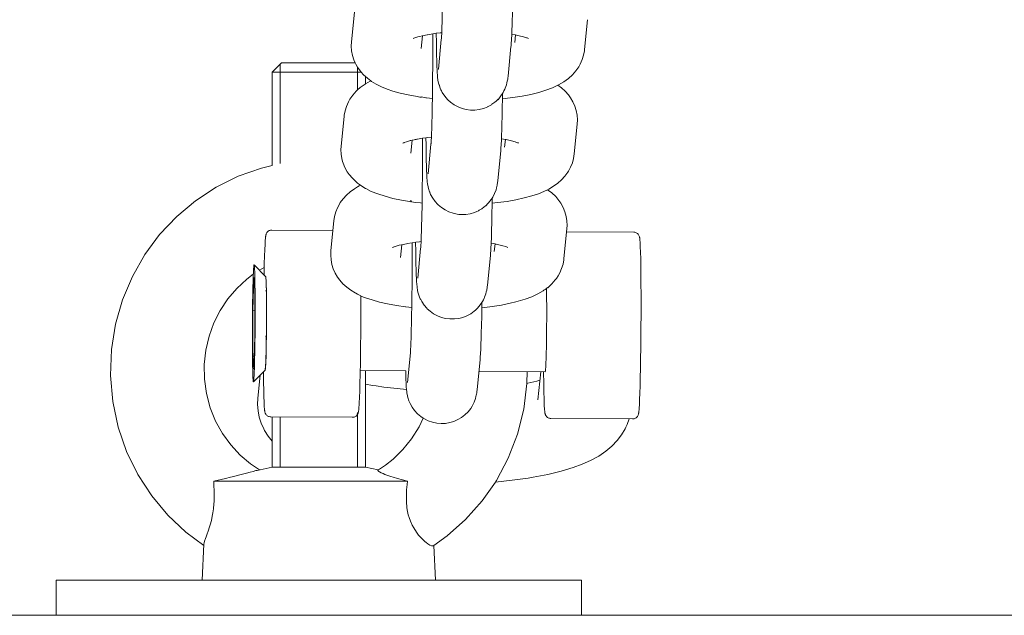
# Model space of a CAD drawing. Units: millimetres. Extents: x -24327 to -15530, y 11364 to 19664.
# Drawn here: x -19783 to -19698, y 16619 to 16670 of the extents above; entities that cross this region are included whole.
import ezdxf

# ---------------------------------------------------------------- set-up
doc = ezdxf.new("R2010")
doc.units = ezdxf.units.MM
doc.header["$MEASUREMENT"] = 0
doc.layers.add('Чертеж и Рисунок_Ном._пера__120', color=7, linetype='Continuous', lineweight=5)

msp = doc.modelspace()

# ---------------------------------------------------------------- linework, layer by layer
at = {"layer": 'Чертеж и Рисунок_Ном._пера__120', "color": 7, "linetype": 'Continuous', "lineweight": 5}
for p, q in [((-19753.895, 16670.83), (-19754.145, 16668.291)), ((-19734.179, 16667.621), (-19733.928, 16670.16)), ((-19748.066, 16668.798), (-19748.174, 16667.702)), ((-19746.706, 16665.933), (-19746.455, 16668.472)), ((-19740.149, 16668.21), (-19740.085, 16668.868)), ((-19748.174, 16667.702), (-19748.174, 16667.702)), ((-19740.735, 16665.344), (-19740.485, 16667.883)), ((-19760.939, 16665.672), (-19760.139, 16666.472)), ((-19760.939, 16657.699), (-19760.939, 16665.672)), ((-19760.939, 16665.672), (-19753.304, 16665.672)), ((-19760.263, 16665.672), (-19760.263, 16666.348)), ((-19760.263, 16657.842), (-19760.263, 16665.672)), ((-19760.139, 16666.472), (-19753.824, 16666.472)), ((-19753.616, 16665.672), (-19753.616, 16666.095)), ((-19753.616, 16664.166), (-19753.616, 16665.672)), ((-19746.707, 16665.925), (-19746.706, 16665.933)), ((-19752.94, 16664.685), (-19752.94, 16665.296)), ((-19755.028, 16659.343), (-19754.777, 16661.882)), ((-19734.811, 16661.212), (-19735.062, 16658.673)), ((-19749.057, 16658.753), (-19748.949, 16659.85)), ((-19740.968, 16659.919), (-19741.032, 16659.262)), ((-19747.338, 16659.524), (-19747.589, 16656.984)), ((-19741.367, 16658.935), (-19741.618, 16656.395)), ((-19741.032, 16659.262), (-19741.032, 16659.262)), ((-19760.968, 16652.157), (-19755.74, 16652.127)), ((-19755.66, 16652.933), (-19755.911, 16650.394)), ((-19735.945, 16649.724), (-19735.694, 16652.264)), ((-19729.977, 16651.978), (-19735.719, 16652.011)), ((-19749.832, 16650.901), (-19749.94, 16649.805)), ((-19748.472, 16648.036), (-19748.221, 16650.575)), ((-19741.915, 16650.313), (-19741.85, 16650.971)), ((-19749.94, 16649.805), (-19749.94, 16649.805)), ((-19742.501, 16647.447), (-19742.25, 16649.986)), ((-19761.488, 16648.159), (-19762.482, 16649.164)), ((-19762.597, 16645.28), (-19762.513, 16648.087)), ((-19762.513, 16648.087), (-19762.43, 16646.973)), ((-19748.472, 16648.028), (-19748.472, 16648.036)), ((-19762.43, 16646.973), (-19762.43, 16643.052)), ((-19761.432, 16646.99), (-19761.471, 16646.968)), ((-19762.597, 16641.359), (-19762.597, 16645.28)), ((-19762.43, 16645.279), (-19762.597, 16645.28)), ((-19762.43, 16643.052), (-19762.513, 16640.245)), ((-19762.48, 16641.358), (-19762.597, 16641.359)), ((-19762.513, 16640.245), (-19762.597, 16641.359)), ((-19749.104, 16641.627), (-19749.355, 16639.088)), ((-19743.133, 16641.038), (-19743.384, 16638.499)), ((-19761.534, 16640.161), (-19762.54, 16639.167)), ((-19762.163, 16637.758), (-19761.969, 16639.732)), ((-19761.515, 16640.262), (-19761.555, 16640.239)), ((-19753.392, 16640.113), (-19749.502, 16640.091)), ((-19752.94, 16631.843), (-19752.94, 16640.111)), ((-19743.23, 16640.055), (-19737.544, 16640.022)), ((-19738.171, 16637.619), (-19737.934, 16640.024)), ((-19761.06, 16636.158), (-19754.062, 16636.117)), ((-19760.939, 16631.843), (-19760.939, 16636.157)), ((-19760.263, 16631.843), (-19760.263, 16636.153)), ((-19753.616, 16631.843), (-19753.616, 16636.379)), ((-19730.07, 16635.979), (-19737.068, 16636.019)), ((-19762.227, 16631.569), (-19760.939, 16631.843)), ((-19760.939, 16631.843), (-19752.94, 16631.843)), ((-19760.939, 16631.843), (-19752.94, 16631.843)), ((-19760.939, 16631.843), (-19752.94, 16631.843)), ((-19751.846, 16631.611), (-19752.94, 16631.843)), ((-19765.941, 16630.658), (-19749.333, 16630.658)), ((-19766.939, 16622.158), (-19766.785, 16625.242)), ((-19746.94, 16622.158), (-19747.089, 16625.143)), ((-19779.439, 16619.158), (-19779.439, 16622.158)), ((-19760.355, 16622.158), (-19779.439, 16622.158)), ((-19734.44, 16622.158), (-19760.355, 16622.158)), ((-19734.44, 16619.158), (-19734.44, 16622.158)), ((-21031.994, 16619.158), (-19401.782, 16619.158)), ((-19760.355, 16619.158), (-19779.439, 16619.158)), ((-19734.44, 16619.158), (-19760.355, 16619.158))]:
    msp.add_line(p, q, dxfattribs=at)
at = {"layer": 'Чертеж и Рисунок_Ном._пера__120', "color": 7, "linetype": 'Continuous', "lineweight": 5, "flags": 128}
for points in [[(-19746.306, 16677.911), (-19746.303, 16677.177), (-19746.303, 16676.34), (-19746.305, 16675.48), (-19746.306, 16675.264), (-19746.307, 16675.097), (-19746.31, 16674.61), (-19746.317, 16673.746), (-19746.327, 16672.904), (-19746.335, 16672.363), (-19746.339, 16672.097), (-19746.353, 16671.338), (-19746.364, 16670.833), (-19746.368, 16670.64), (-19746.385, 16670.015), (-19746.403, 16669.476), (-19746.407, 16669.363), (-19746.42, 16669.061), (-19746.421, 16669.033), (-19746.438, 16668.703), (-19746.448, 16668.554), (-19746.455, 16668.478)], [(-19740.328, 16672.793), (-19740.334, 16672.351), (-19740.336, 16672.249), (-19740.35, 16671.452), (-19740.365, 16670.71), (-19740.382, 16670.032), (-19740.396, 16669.572), (-19740.401, 16669.428), (-19740.42, 16668.928), (-19740.422, 16668.904), (-19740.443, 16668.463), (-19740.466, 16668.095), (-19740.475, 16667.984), (-19740.483, 16667.894), (-19740.489, 16667.905)], [(-19746.42, 16669.061), (-19746.549, 16669.047), (-19746.882, 16669.006), (-19747.169, 16668.966), (-19747.189, 16668.963), (-19747.621, 16668.89), (-19747.677, 16668.879), (-19748.066, 16668.798), (-19748.089, 16668.792), (-19748.285, 16668.744), (-19748.459, 16668.696), (-19748.713, 16668.614), (-19748.848, 16668.56), (-19748.873, 16668.549), (-19748.814, 16668.586)], [(-19754.145, 16668.291), (-19754.161, 16667.897), (-19754.131, 16667.503), (-19754.057, 16667.116), (-19753.939, 16666.74), (-19753.824, 16666.472), (-19753.775, 16666.374), (-19753.616, 16666.095), (-19753.573, 16666.029), (-19753.386, 16665.772), (-19753.304, 16665.672), (-19753.107, 16665.457), (-19752.94, 16665.296), (-19752.785, 16665.163), (-19752.491, 16664.94), (-19752.421, 16664.892), (-19752.017, 16664.647), (-19751.569, 16664.423), (-19751.099, 16664.23), (-19750.61, 16664.061), (-19749.982, 16663.883), (-19749.285, 16663.724), (-19748.531, 16663.587), (-19748.281, 16663.548), (-19748.14, 16663.527), (-19748.15, 16663.556), (-19747.765, 16663.477), (-19747.722, 16663.471), (-19747.218, 16663.414)], [(-19747.189, 16668.963), (-19747.188, 16668.713), (-19747.186, 16667.897), (-19747.186, 16667.049), (-19747.189, 16666.315), (-19747.19, 16666.184), (-19747.19, 16666.148), (-19747.196, 16665.314), (-19747.204, 16664.457), (-19747.215, 16663.627), (-19747.218, 16663.414), (-19747.227, 16662.838), (-19747.242, 16662.102), (-19747.247, 16661.885), (-19747.258, 16661.431), (-19747.275, 16660.839), (-19747.29, 16660.415), (-19747.293, 16660.336), (-19747.302, 16660.133), (-19747.303, 16660.112), (-19747.319, 16659.788), (-19747.323, 16659.721), (-19747.332, 16659.593), (-19747.334, 16659.569), (-19747.336, 16659.549), (-19747.338, 16659.524)], [(-19746.88, 16669), (-19746.88, 16668.982), (-19746.875, 16668.243), (-19746.865, 16667.561), (-19746.858, 16667.18), (-19746.845, 16666.621), (-19746.844, 16666.58), (-19746.831, 16666.174), (-19746.83, 16666.14), (-19746.82, 16665.903), (-19746.807, 16665.648), (-19746.791, 16665.415), (-19746.766, 16665.175), (-19746.752, 16665.066), (-19746.737, 16664.973), (-19746.717, 16664.868), (-19746.684, 16664.723), (-19746.639, 16664.563), (-19746.641, 16664.61), (-19746.543, 16664.296), (-19746.516, 16664.233), (-19746.487, 16664.17), (-19746.449, 16664.091), (-19746.364, 16663.934), (-19746.164, 16663.631), (-19745.924, 16663.35), (-19745.884, 16663.309), (-19745.651, 16663.1), (-19745.349, 16662.884), (-19745.021, 16662.708), (-19744.674, 16662.573), (-19744.313, 16662.482), (-19743.943, 16662.436), (-19743.57, 16662.436), (-19743.2, 16662.483), (-19742.838, 16662.576), (-19742.536, 16662.692)], [(-19738.977, 16668.561), (-19739.106, 16668.613), (-19739.153, 16668.63), (-19739.409, 16668.709), (-19739.77, 16668.801), (-19740.002, 16668.851), (-19740.014, 16668.854), (-19740.085, 16668.868), (-19740.42, 16668.928)], [(-19741.217, 16663.403), (-19740.543, 16663.479), (-19740.338, 16663.506), (-19739.532, 16663.63), (-19738.781, 16663.779), (-19738.097, 16663.949), (-19737.503, 16664.13), (-19736.942, 16664.342), (-19736.465, 16664.563), (-19736.424, 16664.584), (-19735.972, 16664.846), (-19735.567, 16665.14), (-19735.22, 16665.454), (-19734.927, 16665.785), (-19734.682, 16666.136), (-19734.546, 16666.378), (-19734.381, 16666.751), (-19734.262, 16667.136), (-19734.192, 16667.506), (-19734.179, 16667.621)], [(-19752.491, 16664.939), (-19752.532, 16664.918), (-19752.94, 16664.685), (-19752.984, 16664.657), (-19753.389, 16664.363), (-19753.616, 16664.166), (-19753.737, 16664.049), (-19754.029, 16663.717), (-19754.274, 16663.367), (-19754.41, 16663.125), (-19754.575, 16662.752), (-19754.694, 16662.367), (-19754.764, 16661.997), (-19754.777, 16661.882)], [(-19742.536, 16662.696), (-19742.491, 16662.716), (-19742.327, 16662.795), (-19742.165, 16662.89), (-19742.112, 16662.924), (-19741.863, 16663.106), (-19741.767, 16663.187), (-19741.59, 16663.357), (-19741.572, 16663.296), (-19741.352, 16663.639), (-19741.211, 16663.845), (-19741.152, 16663.944), (-19741.084, 16664.069), (-19741.009, 16664.227), (-19740.991, 16664.27), (-19740.975, 16664.306), (-19740.877, 16664.581), (-19740.83, 16664.753), (-19740.798, 16664.901), (-19740.781, 16664.993), (-19740.768, 16665.076), (-19740.757, 16665.149), (-19740.748, 16665.224), (-19740.74, 16665.293), (-19740.735, 16665.338), (-19740.712, 16665.49)], [(-19734.811, 16661.212), (-19734.795, 16661.605), (-19734.825, 16661.999), (-19734.899, 16662.387), (-19735.018, 16662.762), (-19735.181, 16663.129), (-19735.383, 16663.473), (-19735.57, 16663.731), (-19735.849, 16664.046), (-19736.171, 16664.34), (-19736.465, 16664.563)], [(-19741.367, 16658.935), (-19741.346, 16659.187), (-19741.328, 16659.464), (-19741.307, 16659.889), (-19741.303, 16659.98), (-19741.287, 16660.399), (-19741.279, 16660.623), (-19741.278, 16660.657), (-19741.262, 16661.219), (-19741.245, 16661.909), (-19741.23, 16662.662), (-19741.217, 16663.403), (-19741.216, 16663.466), (-19741.211, 16663.845)], [(-19749.664, 16659.64), (-19749.632, 16659.653), (-19749.423, 16659.724), (-19749.168, 16659.796), (-19749.107, 16659.812), (-19749.063, 16659.823), (-19748.949, 16659.85), (-19748.769, 16659.889), (-19748.69, 16659.906), (-19748.608, 16659.922), (-19748.56, 16659.931), (-19748.477, 16659.947), (-19748.2, 16659.994), (-19748.072, 16660.014), (-19747.764, 16660.058), (-19747.613, 16660.077), (-19747.303, 16660.113)], [(-19748.072, 16660.014), (-19748.069, 16659.28), (-19748.069, 16658.443), (-19748.071, 16657.583), (-19748.072, 16657.367), (-19748.073, 16657.2), (-19748.076, 16656.713), (-19748.083, 16655.85), (-19748.084, 16655.783), (-19748.093, 16655.007), (-19748.101, 16654.466), (-19748.105, 16654.2), (-19748.119, 16653.441), (-19748.13, 16652.937), (-19748.134, 16652.744), (-19748.151, 16652.119), (-19748.169, 16651.579), (-19748.173, 16651.467), (-19748.186, 16651.165), (-19748.187, 16651.136), (-19748.204, 16650.807), (-19748.214, 16650.657), (-19748.221, 16650.581)], [(-19741.618, 16656.395), (-19741.625, 16656.331), (-19741.632, 16656.264), (-19741.642, 16656.185), (-19741.655, 16656.1), (-19741.671, 16656.003), (-19741.692, 16655.9), (-19741.719, 16655.783), (-19741.766, 16655.614), (-19741.883, 16655.299), (-19742.046, 16654.975), (-19742.094, 16654.896), (-19742.17, 16654.781), (-19742.397, 16654.492), (-19742.461, 16654.421), (-19742.65, 16654.239), (-19742.659, 16654.231), (-19742.952, 16654.004), (-19742.995, 16653.975), (-19743.21, 16653.846), (-19743.271, 16653.814), (-19743.419, 16653.743), (-19743.612, 16653.665), (-19743.97, 16653.559), (-19744.338, 16653.498), (-19744.71, 16653.483), (-19744.963, 16653.499), (-19745.082, 16653.514), (-19745.447, 16653.591), (-19745.799, 16653.713), (-19746.133, 16653.877), (-19746.444, 16654.081), (-19746.727, 16654.322), (-19746.767, 16654.361), (-19746.977, 16654.594), (-19747.191, 16654.893), (-19747.365, 16655.211), (-19747.445, 16655.396), (-19747.461, 16655.437), (-19747.548, 16655.705), (-19747.586, 16655.857), (-19747.613, 16655.989), (-19747.629, 16656.082), (-19747.641, 16656.165), (-19747.651, 16656.24), (-19747.661, 16656.333), (-19747.67, 16656.421), (-19747.684, 16656.61), (-19747.696, 16656.81), (-19747.698, 16656.854), (-19747.701, 16656.902), (-19747.705, 16657.001), (-19747.714, 16657.213), (-19747.714, 16657.226), (-19747.727, 16657.631), (-19747.729, 16657.69), (-19747.739, 16658.127), (-19747.75, 16658.749), (-19747.759, 16659.442), (-19747.764, 16660.058)], [(-19741.303, 16659.98), (-19740.968, 16659.919), (-19740.887, 16659.903)], [(-19740.884, 16659.903), (-19740.454, 16659.805), (-19740.131, 16659.713), (-19739.924, 16659.64), (-19739.882, 16659.623), (-19739.845, 16659.606), (-19739.835, 16659.602), (-19739.859, 16659.616)], [(-19753.374, 16655.992), (-19753.616, 16656.173), (-19753.736, 16656.272), (-19754.067, 16656.589), (-19754.349, 16656.927), (-19754.5, 16657.149), (-19754.701, 16657.512), (-19754.857, 16657.891), (-19754.905, 16658.04), (-19754.965, 16658.277), (-19755.028, 16658.669), (-19755.044, 16659.064), (-19755.031, 16659.316), (-19755.028, 16659.346)], [(-19749.75, 16659.603), (-19749.664, 16659.64)], [(-19735.062, 16658.673), (-19735.123, 16658.283), (-19735.229, 16657.902), (-19735.377, 16657.535), (-19735.566, 16657.186), (-19735.62, 16657.101), (-19735.867, 16656.767), (-19736.154, 16656.455), (-19736.479, 16656.168), (-19736.84, 16655.908), (-19737.243, 16655.669), (-19737.348, 16655.614), (-19737.682, 16655.455), (-19738.135, 16655.271), (-19738.71, 16655.078), (-19739.357, 16654.902), (-19740.063, 16654.748), (-19740.825, 16654.615), (-19741.648, 16654.503), (-19742.1, 16654.455)], [(-19760.939, 16657.699), (-19761.861, 16657.459), (-19763.838, 16656.757), (-19765.723, 16655.824), (-19767.49, 16654.672), (-19769.114, 16653.315), (-19770.574, 16651.767), (-19771.846, 16650.05), (-19772.912, 16648.182), (-19773.753, 16646.189), (-19774.354, 16644.093), (-19774.702, 16641.924), (-19774.784, 16639.709), (-19774.592, 16637.48), (-19774.126, 16635.286), (-19773.401, 16633.189), (-19772.437, 16631.217), (-19771.254, 16629.397), (-19769.875, 16627.748), (-19768.323, 16626.289), (-19766.79, 16625.143)], [(-19755.66, 16652.934), (-19755.599, 16653.323), (-19755.493, 16653.704), (-19755.345, 16654.071), (-19755.156, 16654.42), (-19755.102, 16654.505), (-19754.855, 16654.839), (-19754.568, 16655.152), (-19754.243, 16655.438), (-19753.882, 16655.698), (-19753.616, 16655.861), (-19753.479, 16655.937), (-19753.374, 16655.992)], [(-19753.347, 16655.975), (-19753.373, 16655.993)], [(-19752.94, 16655.72), (-19753.348, 16655.974)], [(-19748.101, 16654.466), (-19748.232, 16654.48), (-19748.648, 16654.529), (-19749.018, 16654.578), (-19749.062, 16654.726), (-19749.075, 16654.587), (-19749.164, 16654.599), (-19749.869, 16654.717), (-19750.599, 16654.87), (-19751.272, 16655.046), (-19751.892, 16655.248), (-19752.445, 16655.472), (-19752.904, 16655.701), (-19752.94, 16655.722)], [(-19737.348, 16655.614), (-19736.986, 16655.334), (-19736.655, 16655.017), (-19736.373, 16654.679), (-19736.222, 16654.457), (-19736.021, 16654.095), (-19735.865, 16653.715), (-19735.757, 16653.329), (-19735.694, 16652.937), (-19735.678, 16652.542), (-19735.691, 16652.29), (-19735.692, 16652.28)], [(-19742.094, 16654.896), (-19742.1, 16654.455), (-19742.102, 16654.352), (-19742.115, 16653.556), (-19742.131, 16652.813), (-19742.148, 16652.136), (-19742.162, 16651.675), (-19742.167, 16651.532), (-19742.186, 16651.032), (-19742.187, 16651.008), (-19742.208, 16650.566), (-19742.222, 16650.334), (-19742.232, 16650.199), (-19742.241, 16650.088), (-19742.249, 16649.998)], [(-19761.635, 16648.307), (-19761.629, 16648.567), (-19761.62, 16648.953), (-19761.611, 16649.289), (-19761.592, 16649.93), (-19761.571, 16650.481), (-19761.55, 16650.932), (-19761.531, 16651.24), (-19761.512, 16651.479), (-19761.505, 16651.545), (-19761.497, 16651.605), (-19761.493, 16651.638), (-19761.488, 16651.67), (-19761.482, 16651.702), (-19761.474, 16651.736), (-19761.463, 16651.778), (-19761.444, 16651.833), (-19761.415, 16651.893), (-19761.385, 16651.941), (-19761.342, 16651.994), (-19761.295, 16652.039), (-19761.243, 16652.077), (-19761.187, 16652.108), (-19761.129, 16652.131), (-19761.068, 16652.147), (-19761.006, 16652.156), (-19760.968, 16652.157)], [(-19730.07, 16635.979), (-19730.007, 16635.982), (-19729.946, 16635.993), (-19729.886, 16636.012), (-19729.83, 16636.038), (-19729.777, 16636.07), (-19729.729, 16636.108), (-19729.686, 16636.152), (-19729.65, 16636.198), (-19729.619, 16636.248), (-19729.599, 16636.29), (-19729.581, 16636.337), (-19729.565, 16636.39), (-19729.556, 16636.433), (-19729.55, 16636.461), (-19729.546, 16636.488), (-19729.538, 16636.542), (-19729.531, 16636.6), (-19729.525, 16636.664), (-19729.518, 16636.733), (-19729.503, 16636.942), (-19729.488, 16637.197), (-19729.481, 16637.333), (-19729.467, 16637.633), (-19729.447, 16638.176), (-19729.427, 16638.807), (-19729.409, 16639.522), (-19729.393, 16640.308), (-19729.379, 16641.153), (-19729.367, 16642.043), (-19729.357, 16642.965), (-19729.35, 16643.905), (-19729.346, 16644.847), (-19729.345, 16645.774), (-19729.346, 16646.671), (-19729.35, 16647.525), (-19729.357, 16648.323), (-19729.366, 16649.05), (-19729.378, 16649.699), (-19729.392, 16650.256), (-19729.408, 16650.718), (-19729.412, 16650.804), (-19729.427, 16651.1), (-19729.444, 16651.328), (-19729.45, 16651.391), (-19729.458, 16651.449), (-19729.462, 16651.481), (-19729.468, 16651.513), (-19729.474, 16651.547), (-19729.485, 16651.588), (-19729.502, 16651.641), (-19729.524, 16651.691), (-19729.562, 16651.756), (-19729.604, 16651.81), (-19729.65, 16651.856), (-19729.702, 16651.894), (-19729.757, 16651.926), (-19729.815, 16651.95), (-19729.875, 16651.966), (-19729.937, 16651.976), (-19729.978, 16651.981)], [(-19748.186, 16651.165), (-19748.314, 16651.151), (-19748.647, 16651.11), (-19748.935, 16651.069), (-19748.955, 16651.066), (-19749.387, 16650.993), (-19749.443, 16650.983), (-19749.832, 16650.901), (-19749.855, 16650.895), (-19750.051, 16650.848), (-19750.224, 16650.8), (-19750.479, 16650.718), (-19750.614, 16650.664), (-19750.638, 16650.652), (-19750.58, 16650.689)], [(-19748.955, 16651.066), (-19748.953, 16650.817), (-19748.952, 16650.001), (-19748.952, 16649.153), (-19748.956, 16648.287), (-19748.957, 16648.088), (-19748.961, 16647.417), (-19748.97, 16646.561), (-19748.976, 16646.023), (-19748.98, 16645.731), (-19748.983, 16645.518), (-19748.993, 16644.941), (-19749.008, 16644.205), (-19749.024, 16643.535), (-19749.041, 16642.943), (-19749.059, 16642.439), (-19749.068, 16642.236), (-19749.085, 16641.892), (-19749.089, 16641.824), (-19749.098, 16641.696), (-19749.1, 16641.673), (-19749.102, 16641.653), (-19749.104, 16641.627)], [(-19748.649, 16651.108), (-19748.648, 16651.09), (-19748.64, 16650.346), (-19748.631, 16649.664), (-19748.624, 16649.283), (-19748.611, 16648.724), (-19748.596, 16648.243), (-19748.59, 16648.085), (-19748.586, 16648.007), (-19748.573, 16647.751), (-19748.556, 16647.518), (-19748.532, 16647.279), (-19748.517, 16647.169), (-19748.502, 16647.076), (-19748.483, 16646.972), (-19748.449, 16646.827), (-19748.404, 16646.666), (-19748.308, 16646.399), (-19748.281, 16646.336), (-19748.253, 16646.273), (-19748.215, 16646.195), (-19748.13, 16646.037), (-19747.93, 16645.734), (-19747.69, 16645.453), (-19747.65, 16645.412), (-19747.417, 16645.203), (-19747.115, 16644.988), (-19746.787, 16644.811), (-19746.44, 16644.676), (-19746.079, 16644.585), (-19745.709, 16644.539), (-19745.336, 16644.54), (-19744.965, 16644.587), (-19744.604, 16644.679), (-19744.257, 16644.815), (-19743.93, 16644.993), (-19743.628, 16645.21), (-19743.533, 16645.291), (-19743.356, 16645.461), (-19743.342, 16645.453), (-19743.118, 16645.742), (-19742.977, 16645.948), (-19742.918, 16646.048), (-19742.85, 16646.172), (-19742.774, 16646.33), (-19742.756, 16646.369), (-19742.74, 16646.406)], [(-19740.743, 16650.665), (-19740.871, 16650.716), (-19740.919, 16650.733), (-19741.174, 16650.813), (-19741.536, 16650.904), (-19741.767, 16650.954), (-19741.78, 16650.957), (-19741.85, 16650.971), (-19742.186, 16651.032)], [(-19755.911, 16650.394), (-19755.927, 16650.104), (-19755.927, 16650.001), (-19755.897, 16649.607), (-19755.823, 16649.219), (-19755.704, 16648.844), (-19755.541, 16648.477), (-19755.339, 16648.133), (-19755.334, 16648.124), (-19755.152, 16647.875), (-19754.873, 16647.56), (-19754.551, 16647.266), (-19754.187, 16646.996), (-19753.826, 16646.774), (-19753.783, 16646.75), (-19753.616, 16646.662), (-19753.338, 16646.528), (-19753.341, 16646.495), (-19752.94, 16646.361), (-19752.865, 16646.333), (-19752.376, 16646.165), (-19751.747, 16645.987), (-19751.05, 16645.827), (-19750.297, 16645.69), (-19749.531, 16645.58), (-19749.487, 16645.575), (-19748.983, 16645.518)], [(-19737.663, 16646.999), (-19737.564, 16647.068), (-19737.445, 16647.155), (-19737.346, 16647.233), (-19737.331, 16647.217), (-19736.985, 16647.557), (-19736.836, 16647.717), (-19736.693, 16647.889), (-19736.597, 16648.016), (-19736.448, 16648.239), (-19736.312, 16648.482), (-19736.147, 16648.854), (-19736.028, 16649.239), (-19735.958, 16649.609), (-19735.945, 16649.724)], [(-19761.62, 16648.953), (-19762.034, 16648.711)], [(-19762.552, 16648.37), (-19763.103, 16647.95), (-19763.963, 16647.157), (-19764.729, 16646.26), (-19765.388, 16645.271), (-19765.93, 16644.201), (-19766.344, 16643.064), (-19766.621, 16641.873), (-19766.754, 16640.646), (-19766.735, 16639.398), (-19766.562, 16638.15), (-19766.239, 16636.941), (-19765.776, 16635.796), (-19765.185, 16634.729), (-19764.479, 16633.754), (-19763.673, 16632.883), (-19762.781, 16632.122), (-19762.033, 16631.611)], [(-19742.741, 16646.409), (-19742.643, 16646.684), (-19742.596, 16646.857), (-19742.564, 16647.004), (-19742.547, 16647.097), (-19742.533, 16647.179), (-19742.523, 16647.253), (-19742.514, 16647.328), (-19742.506, 16647.396), (-19742.501, 16647.442), (-19742.487, 16647.52)], [(-19761.43, 16646.885), (-19761.472, 16646.967)], [(-19753.338, 16646.528), (-19753.337, 16646.019), (-19753.338, 16645.096), (-19753.342, 16644.156), (-19753.349, 16643.214), (-19753.358, 16642.288), (-19753.37, 16641.391), (-19753.384, 16640.539), (-19753.392, 16640.113), (-19753.4, 16639.744), (-19753.417, 16639.058), (-19753.418, 16639.018), (-19753.437, 16638.372), (-19753.458, 16637.818), (-19753.479, 16637.358), (-19753.489, 16637.176), (-19753.504, 16636.956), (-19753.52, 16636.778), (-19753.526, 16636.717), (-19753.533, 16636.662), (-19753.541, 16636.609), (-19753.546, 16636.582), (-19753.552, 16636.554), (-19753.563, 16636.51), (-19753.581, 16636.455), (-19753.613, 16636.384), (-19753.639, 16636.532), (-19753.653, 16636.321), (-19753.697, 16636.27), (-19753.746, 16636.227), (-19753.798, 16636.189), (-19753.854, 16636.161), (-19753.914, 16636.139)], [(-19742.983, 16645.506), (-19742.309, 16645.582), (-19742.103, 16645.609), (-19741.298, 16645.734), (-19740.547, 16645.882), (-19740.06, 16645.999), (-19739.863, 16646.052), (-19739.269, 16646.234), (-19738.707, 16646.445), (-19738.19, 16646.687), (-19737.738, 16646.95), (-19737.663, 16646.999)], [(-19743.133, 16641.038), (-19743.112, 16641.291), (-19743.094, 16641.568), (-19743.073, 16641.993), (-19743.053, 16642.503), (-19743.044, 16642.76), (-19743.027, 16643.322), (-19743.011, 16644.012), (-19742.995, 16644.765), (-19742.983, 16645.506), (-19742.982, 16645.57), (-19742.977, 16645.948)], [(-19761.43, 16643.128), (-19761.472, 16643.046)], [(-19761.432, 16642.987), (-19761.472, 16643.046)], [(-19761.682, 16640.015), (-19761.681, 16639.834), (-19761.671, 16639.103), (-19761.66, 16638.453), (-19761.646, 16637.893), (-19761.63, 16637.428), (-19761.626, 16637.342), (-19761.611, 16637.044), (-19761.594, 16636.814), (-19761.587, 16636.75), (-19761.58, 16636.692), (-19761.576, 16636.66), (-19761.57, 16636.628), (-19761.564, 16636.594), (-19761.554, 16636.554), (-19761.538, 16636.503), (-19761.524, 16636.466), (-19761.488, 16636.399), (-19761.447, 16636.342), (-19761.402, 16636.294), (-19761.352, 16636.253), (-19761.298, 16636.219), (-19761.241, 16636.192), (-19761.181, 16636.173), (-19761.119, 16636.161), (-19761.06, 16636.158)], [(-19761.512, 16640.297), (-19761.555, 16640.239)], [(-19743.384, 16638.499), (-19743.386, 16638.481), (-19743.39, 16638.434), (-19743.398, 16638.367), (-19743.408, 16638.289), (-19743.421, 16638.203), (-19743.437, 16638.106), (-19743.457, 16638.003), (-19743.484, 16637.886), (-19743.532, 16637.718), (-19743.648, 16637.402), (-19743.812, 16637.079), (-19743.936, 16636.884), (-19744.162, 16636.595), (-19744.425, 16636.335), (-19744.718, 16636.107), (-19745.037, 16635.917), (-19745.378, 16635.768), (-19745.735, 16635.662), (-19746.103, 16635.601), (-19746.476, 16635.586), (-19746.848, 16635.618), (-19747.213, 16635.695), (-19747.565, 16635.817), (-19747.899, 16635.981), (-19747.992, 16636.036), (-19748.21, 16636.185), (-19748.493, 16636.425), (-19748.743, 16636.697), (-19748.957, 16636.996), (-19749.131, 16637.314), (-19749.227, 16637.541), (-19749.314, 16637.808), (-19749.352, 16637.96), (-19749.379, 16638.092), (-19749.395, 16638.186), (-19749.407, 16638.269), (-19749.417, 16638.343), (-19749.427, 16638.437), (-19749.434, 16638.511), (-19749.435, 16638.525), (-19749.45, 16638.713), (-19749.462, 16638.913), (-19749.464, 16638.958), (-19749.467, 16639.006), (-19749.471, 16639.105), (-19749.48, 16639.317), (-19749.495, 16639.794), (-19749.502, 16640.091)], [(-19747.137, 16625.11), (-19747.089, 16625.143), (-19745.962, 16625.96), (-19744.38, 16627.361), (-19742.966, 16628.95), (-19741.824, 16630.576), (-19741.739, 16630.712), (-19740.723, 16632.626), (-19739.936, 16634.669), (-19739.398, 16636.815), (-19739.125, 16639.022), (-19739.117, 16639.033), (-19739.09, 16640.031)], [(-19737.067, 16636.019), (-19737.13, 16636.023), (-19737.191, 16636.035), (-19737.251, 16636.055), (-19737.307, 16636.081), (-19737.359, 16636.114), (-19737.407, 16636.153), (-19737.449, 16636.197), (-19737.485, 16636.244), (-19737.515, 16636.294), (-19737.538, 16636.344), (-19737.551, 16636.379), (-19737.563, 16636.421), (-19737.568, 16636.439), (-19737.57, 16636.451), (-19737.573, 16636.462), (-19737.577, 16636.483), (-19737.582, 16636.514), (-19737.588, 16636.551), (-19737.592, 16636.589), (-19737.6, 16636.658), (-19737.606, 16636.735), (-19737.613, 16636.822), (-19737.63, 16637.12), (-19737.645, 16637.497), (-19737.652, 16637.724), (-19737.665, 16638.238), (-19737.677, 16638.874), (-19737.68, 16639.035), (-19737.685, 16639.404), (-19737.687, 16639.59), (-19737.691, 16640.023)], [(-19752.94, 16638.959), (-19752.348, 16638.853), (-19752.031, 16638.802), (-19751.369, 16638.708), (-19750.227, 16638.579), (-19749.434, 16638.511)], [(-19739.125, 16639.022), (-19739.037, 16639.041), (-19738.284, 16639.223), (-19738.005, 16639.302)], [(-19762.164, 16637.758), (-19762.186, 16637.218), (-19762.145, 16636.677), (-19762.042, 16636.139), (-19761.879, 16635.619), (-19761.657, 16635.119), (-19761.589, 16634.991), (-19761.287, 16634.506), (-19760.939, 16634.064)], [(-19753.913, 16636.138), (-19753.975, 16636.123), (-19754.037, 16636.117), (-19754.058, 16636.11)], [(-19751.886, 16631.586), (-19751.851, 16631.607), (-19751.744, 16631.674), (-19751.571, 16631.787), (-19751.231, 16632.023), (-19750.582, 16632.539), (-19749.742, 16633.358), (-19748.997, 16634.279), (-19748.359, 16635.296), (-19747.992, 16636.036)], [(-19741.824, 16630.576), (-19740.397, 16630.722), (-19739.016, 16630.912), (-19738.574, 16630.985), (-19737.334, 16631.224), (-19736.188, 16631.502), (-19735.171, 16631.81), (-19734.396, 16632.095), (-19733.662, 16632.421), (-19732.968, 16632.8), (-19732.355, 16633.214), (-19731.835, 16633.65), (-19731.388, 16634.118), (-19731.012, 16634.615), (-19730.709, 16635.134), (-19730.645, 16635.265), (-19730.537, 16635.51), (-19730.374, 16635.98)], [(-19765.941, 16630.658), (-19764.941, 16630.878), (-19764.494, 16630.983), (-19764.211, 16631.052), (-19763.932, 16631.121), (-19763.469, 16631.24), (-19763.146, 16631.326), (-19762.827, 16631.413), (-19762.566, 16631.485), (-19762.323, 16631.548), (-19762.227, 16631.569)], [(-19749.333, 16630.658), (-19750.2, 16630.878), (-19750.564, 16630.983), (-19750.783, 16631.052), (-19751.043, 16631.138), (-19751.281, 16631.226), (-19751.445, 16631.292), (-19751.612, 16631.368), (-19751.741, 16631.435), (-19751.816, 16631.483), (-19751.894, 16631.559), (-19751.886, 16631.586)], [(-19765.918, 16628.908), (-19765.902, 16629.495), (-19765.903, 16629.722), (-19765.924, 16630.369), (-19765.941, 16630.658)], [(-19749.447, 16628.908), (-19749.445, 16629.599), (-19749.424, 16629.911), (-19749.375, 16630.365), (-19749.333, 16630.658)], [(-19766.785, 16625.242), (-19766.763, 16625.377), (-19766.721, 16625.52), (-19766.643, 16625.745), (-19766.597, 16625.868), (-19766.494, 16626.146), (-19766.412, 16626.375), (-19766.298, 16626.723), (-19766.24, 16626.92), (-19766.143, 16627.292), (-19766.067, 16627.646), (-19766.015, 16627.948), (-19765.97, 16628.278), (-19765.931, 16628.696), (-19765.918, 16628.908)], [(-19747.201, 16625.095), (-19747.304, 16625.115), (-19747.439, 16625.177), (-19747.603, 16625.279), (-19747.742, 16625.382), (-19747.874, 16625.492), (-19748.045, 16625.652), (-19748.198, 16625.809), (-19748.393, 16626.035), (-19748.58, 16626.282), (-19748.816, 16626.654), (-19748.941, 16626.887), (-19749.09, 16627.216), (-19749.201, 16627.522), (-19749.276, 16627.774), (-19749.343, 16628.059), (-19749.397, 16628.372), (-19749.447, 16628.908)], [(-19747.201, 16625.095), (-19747.138, 16625.111)]]:
    msp.add_lwpolyline(points, dxfattribs=at)
at = {"layer": 'Чертеж и Рисунок_Ном._пера__120', "color": 7, "linetype": 'Continuous', "lineweight": 5}
for centre, major_axis, start_param, end_param in [((-19762.513, 16644.166), (0.029, 5), 6.260023, 9.44794), ((-19762.513, 16644.166), (0.029, 5), 4.956802, 6.260023), ((-19761.514, 16644.16), (-0.023, -4), 0.023162, 3.118431), ((-19761.514, 16644.16), (0.023, 4), 5.498639, 6.260023), ((-19737.521, 16644.022), (-0.023, -4), 0, 2.47099), ((-19761.514, 16644.16), (0.023, 4), 4.956802, 5.462162), ((-19762.513, 16644.166), (0.029, 5), 3.164755, 4.956802), ((-19761.514, 16644.16), (0.023, 4), 4.451461, 4.956802), ((-19761.514, 16644.16), (-0.023, -4), 0.262652, 1.273352), ((-19761.514, 16644.16), (-0.023, -4), 0.023162, 0.226174)]:
    msp.add_ellipse(centre, major_axis=major_axis, ratio=0.023154, start_param=start_param, end_param=end_param, dxfattribs=at)

doc.saveas('drawing.dxf')
